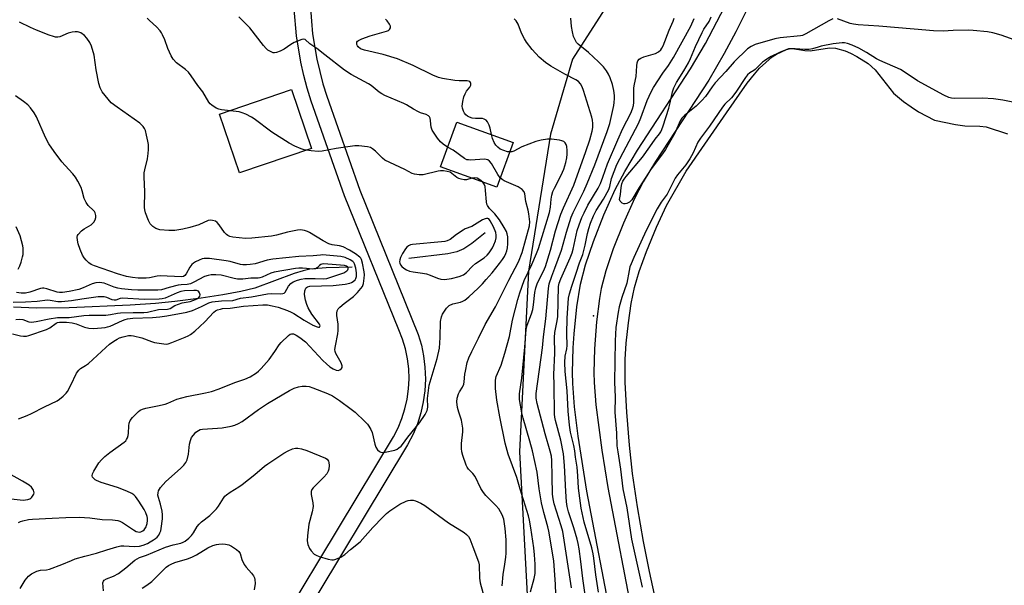
# Model space of a CAD drawing. Units: inches. Extents: x 1267761 to 1273761, y 481454 to 485454.
# Drawn here: x 1268462 to 1268823, y 483457 to 483664 of the extents above; entities that cross this region are included whole.
import ezdxf

# ---------------------------------------------------------------- set-up
doc = ezdxf.new("R2010")
doc.units = ezdxf.units.IN
doc.header["$MEASUREMENT"] = 0
for name, color, linetype in [('BLDG-Footprint', 5, 'Continuous'), ('CULTRL-Pad', 6, 'Continuous'), ('ELEV-Spot Elevation', 7, 'Continuous'), ('HYDRO-Single Line Stream', 4, 'Continuous'), ('HYDRO-Water Body', 4, 'Continuous'), ('NTRL-Trees', 3, 'Continuous'), ('TRANS-Non Street Sidewalk', 7, 'Continuous'), ('Undefined', 1, 'Continuous')]:
    doc.layers.add(name, color=color, linetype=linetype)

msp = doc.modelspace()

# ---------------------------------------------------------------- linework, layer by layer
at = {"layer": 'BLDG-Footprint', "elevation": 208.56}
msp.add_lwpolyline([(1268642.55, 483619.37), (1268636.61, 483602.97), (1268615.91, 483610.47), (1268621.85, 483626.87)], close=True, dxfattribs=at)
at = {"layer": 'CULTRL-Pad'}
msp.add_lwpolyline([(1268568.6, 483617.2), (1268542.25, 483608.24), (1268534.91, 483629.82), (1268561.26, 483638.78)], close=True, dxfattribs=at)
at = {"layer": 'ELEV-Spot Elevation'}
msp.add_point((1268672.06, 483555.79, 219.48), dxfattribs=at)
at = {"layer": 'HYDRO-Single Line Stream'}
for points in [[(1268632.27, 483586.21), (1268627.42, 483582.39), (1268624.45, 483580.36), (1268621.95, 483579.28), (1268618.66, 483578.5), (1268604.31, 483576.89)], [(1268583.55, 483573.65), (1268573.97, 483573.47), (1268567.97, 483572.9), (1268565.6, 483572.35), (1268562.3, 483571.32), (1268547.77, 483566), (1268542.67, 483564.72), (1268536.07, 483563.47), (1268528.17, 483562.26), (1268518.53, 483561.03), (1268511.36, 483560.34), (1268502.09, 483559.71), (1268479.67, 483558.77), (1268467.72, 483558.64), (1268459.28, 483558.99)]]:
    msp.add_lwpolyline(points, dxfattribs=at)
at = {"layer": 'HYDRO-Water Body'}
msp.add_lwpolyline([(1268694.46, 483453.6), (1268692.53, 483462.02), (1268690.37, 483473.12), (1268688.21, 483485.83), (1268686.38, 483498.02), (1268685.2, 483508.39), (1268684.2, 483520.48), (1268683.65, 483531.38), (1268683.59, 483539.79), (1268683.98, 483545.83), (1268684.82, 483553.24), (1268685.9, 483560.34), (1268687.08, 483566.2), (1268688.79, 483572.05), (1268691.47, 483579.4), (1268695.17, 483588.32), (1268698.82, 483596.24), (1268705.98, 483608.92), (1268720.8, 483630.31), (1268728.45, 483641.1), (1268731.04, 483644.46), (1268732.96, 483646.68), (1268737.5, 483650.79), (1268739.13, 483651.81), (1268742.82, 483653.47), (1268744.29, 483653.82), (1268745.06, 483653.84), (1268749.55, 483653.12), (1268751.47, 483653.01), (1268758.54, 483654.06), (1268760.78, 483653.96), (1268764.3, 483652.97), (1268766.32, 483652.11), (1268768.66, 483650.93), (1268772.79, 483648.29), (1268775.32, 483646.07), (1268782.02, 483637.5), (1268785.76, 483634.37), (1268788.49, 483632.44), (1268791.24, 483630.67), (1268797.09, 483627.62), (1268804.74, 483626), (1268808.25, 483625.51), (1268813.78, 483625.37), (1268816.08, 483625.13), (1268823.9, 483622.51)], dxfattribs=at)
at = {"layer": 'NTRL-Trees'}
msp.add_lwpolyline([(1268426.48, 483719.49), (1268466.93, 483750.23), (1268513.85, 483789.06), (1268565.6, 483826.09), (1268620.94, 483870.58), (1268657.8, 483902.91), (1268691.14, 483907.08), (1268745.3, 483911.25), (1268746.64, 483911.13), (1268774.34, 483908.79), (1268801.84, 483892.61), (1268801.84, 483868.34), (1268788.9, 483823.04), (1268766.25, 483789.06), (1268741.98, 483761.55), (1268704.77, 483713.02), (1268664.32, 483649.92), (1268656.23, 483622.41), (1268648.14, 483572.25), (1268644.9, 483505.92), (1268648.14, 483444.44)], dxfattribs=at)
at = {"layer": 'TRANS-Non Street Sidewalk'}
for points in [[(1268679.02, 483442.38), (1268669.64, 483491.52), (1268666.43, 483511.7), (1268665.1, 483522.42), (1268664.43, 483531.04), (1268664.35, 483535), (1268664.62, 483544.08), (1268664.96, 483549.25), (1268665.95, 483559.07), (1268667.26, 483567.39), (1268669.11, 483574.57), (1268671.99, 483583.05), (1268675.86, 483592.83), (1268680.02, 483602.17), (1268683.5, 483608.8), (1268688.13, 483616.52), (1268707.66, 483646.35), (1268713.08, 483655.73), (1268717.28, 483663.59), (1268721.56, 483671.95)], [(1268558.29, 483444.49), (1268598.67, 483511.49), (1268600.36, 483514.77), (1268601.77, 483518.19), (1268602.89, 483521.71), (1268603.7, 483525.32), (1268604.2, 483528.99), (1268604.39, 483532.67), (1268604.26, 483536.37), (1268603.82, 483540.04), (1268603.07, 483543.66), (1268602.02, 483547.2), (1268600.63, 483550.73), (1268580.66, 483599.79), (1268568.51, 483634.52), (1268567.01, 483639.24), (1268565.75, 483643.89), (1268564.63, 483648.83), (1268563.06, 483658.45), (1268562.28, 483668.31)], [(1268568.28, 483668.59), (1268568.55, 483663.89), (1268569.01, 483659.23), (1268570.52, 483649.97), (1268572.79, 483640.87), (1268574.21, 483636.39), (1268586.3, 483601.86), (1268607.74, 483549.03), (1268608.92, 483545), (1268609.72, 483541.13), (1268610.23, 483536.96), (1268610.39, 483532.65), (1268610.16, 483528.29), (1268609.61, 483524.27), (1268608.72, 483520.28), (1268607.45, 483516.25), (1268605.87, 483512.37), (1268603.87, 483508.5), (1268563.38, 483441.31)], [(1268728.54, 483668.47), (1268724.19, 483659.98), (1268719.91, 483651.98), (1268714.28, 483642.24), (1268694.73, 483612.37), (1268690.29, 483604.96), (1268687.04, 483598.79), (1268683.04, 483589.81), (1268679.3, 483580.35), (1268676.58, 483572.31), (1268674.9, 483565.84), (1268674.26, 483562.22), (1268673.18, 483553.62), (1268672.4, 483543.66), (1268672.15, 483535.02), (1268672.22, 483531.36), (1268672.85, 483523.22), (1268675.07, 483506.5), (1268677.32, 483492.86), (1268686.69, 483443.78)]]:
    msp.add_lwpolyline(points, dxfattribs=at)
at = {"layer": 'Undefined'}
for points, elevation in [([(1268627.38, 483606.31), (1268625.41, 483605.69), (1268624.58, 483605.68), (1268623.46, 483605.88), (1268622.65, 483606.14), (1268621.96, 483606.51), (1268620.12, 483608.02), (1268619.46, 483608.46), (1268618.41, 483608.78), (1268617.01, 483608.96), (1268615.88, 483608.97), (1268615.01, 483608.84), (1268609.58, 483607.51), (1268608.11, 483607.49), (1268606.36, 483607.76), (1268605.58, 483608.06), (1268602.79, 483609.53), (1268595.55, 483612.91), (1268594.62, 483613.62), (1268592.07, 483616.15), (1268590.97, 483617.11), (1268590.23, 483617.51), (1268589.13, 483617.78), (1268585.97, 483618.16), (1268584.53, 483618.17), (1268577.64, 483617.16), (1268572.47, 483616.25), (1268571.03, 483616.08), (1268568.46, 483616.27), (1268565.92, 483616.67), (1268564.84, 483617.04), (1268562.47, 483618.05), (1268560.42, 483619.1), (1268554.06, 483623.21), (1268547.6, 483628.09), (1268546.6, 483628.67), (1268544.53, 483629.71), (1268543.22, 483630.29), (1268542.11, 483630.61), (1268535.64, 483631.36), (1268534.6, 483631.58), (1268533.64, 483631.95), (1268532.07, 483633.04), (1268531.45, 483633.59), (1268530.92, 483634.19), (1268528.75, 483637.97), (1268526.88, 483640.32), (1268524.51, 483643.81), (1268523.47, 483645.16), (1268522.41, 483646.14), (1268519.13, 483648.62), (1268517.87, 483649.94), (1268517.17, 483651.18), (1268515.96, 483653.79), (1268514.77, 483657.03), (1268514.01, 483658.84), (1268513.63, 483659.58), (1268513.15, 483660.27), (1268511.78, 483661.73), (1268509.19, 483664.11), (1268508.38, 483664.96)], 206), ([(1268618.52, 483617.68), (1268616.95, 483618.71), (1268615.89, 483619.62), (1268614.79, 483620.97), (1268613.29, 483623.12), (1268612.87, 483623.87), (1268612.52, 483624.97), (1268612.32, 483626.12), (1268612.24, 483627.45), (1268612.08, 483628.26), (1268611.88, 483628.73), (1268611.57, 483629.11), (1268610.67, 483629.6), (1268608.61, 483630.22), (1268607.8, 483630.58), (1268605.97, 483631.61), (1268603.45, 483633.18), (1268602.42, 483633.73), (1268595.55, 483636.56), (1268594.37, 483637.16), (1268593.44, 483637.82), (1268590.5, 483640.22), (1268589.55, 483640.88), (1268583.21, 483644.35), (1268580.73, 483645.92), (1268573.47, 483651.46), (1268570.58, 483653.86), (1268568.02, 483655.61), (1268566.27, 483657.17), (1268565.84, 483657.29), (1268565.11, 483657.18), (1268562.23, 483656.01), (1268560.97, 483655.32), (1268558.6, 483653.58), (1268557.09, 483652.82), (1268555.79, 483652.32), (1268555.02, 483652.2), (1268554.53, 483652.29), (1268553.55, 483652.7), (1268552.63, 483653.27), (1268551.99, 483653.83), (1268551.03, 483654.93), (1268545.94, 483661.47), (1268542, 483665.4)], 208), ([(1268634.6, 483622.25), (1268634.08, 483624.64), (1268633.76, 483625.77), (1268633.18, 483626.98), (1268632.65, 483627.57), (1268631.92, 483627.97), (1268631.38, 483628.13), (1268628.71, 483628.19), (1268627.59, 483628.35), (1268626.51, 483628.64), (1268625.8, 483629.01), (1268625.18, 483629.51), (1268624.67, 483630.11), (1268624.3, 483630.84), (1268623.99, 483631.91), (1268623.88, 483632.74), (1268624.08, 483634.43), (1268624.5, 483636.06), (1268624.97, 483637.27), (1268625.49, 483638.17), (1268626.67, 483639.72), (1268627.04, 483640.38), (1268627.09, 483641.02), (1268626.93, 483641.4), (1268626.66, 483641.7), (1268626.22, 483641.89), (1268625.7, 483641.96), (1268622.8, 483641.95), (1268621.22, 483642.08), (1268616.6, 483642.9), (1268615.15, 483643.23), (1268613.1, 483644.05), (1268605.95, 483647.66), (1268600.14, 483650.08), (1268594.87, 483651.69), (1268588, 483653.27), (1268586.63, 483653.75), (1268585.77, 483654.41), (1268585.46, 483654.83), (1268585.28, 483655.26), (1268585.2, 483655.71), (1268585.24, 483656.13), (1268585.44, 483656.5), (1268585.83, 483656.81), (1268587.11, 483657.4), (1268590.15, 483658.53), (1268596.11, 483660.18), (1268596.87, 483660.5), (1268597.26, 483660.81), (1268597.54, 483661.39), (1268597.54, 483662.06), (1268597.22, 483662.8), (1268596.33, 483663.97), (1268595.7, 483664.58)], 210), ([(1268673.88, 483454.55), (1268672.84, 483460.85), (1268672.19, 483466.91), (1268671.93, 483468.59), (1268671.39, 483470.7), (1268668.64, 483480.14), (1268667.51, 483485.35), (1268666.58, 483492.63), (1268666.29, 483497.13), (1268665.99, 483500.31), (1268665.41, 483503.99), (1268665.14, 483506.37), (1268664.78, 483508.32), (1268663.56, 483513.22), (1268663.18, 483515.77), (1268662.79, 483520.82), (1268662.41, 483528.32), (1268661.67, 483535.43), (1268661.56, 483538.65), (1268661.68, 483540.97), (1268662.27, 483543.73), (1268662.41, 483544.88), (1268662.27, 483549.2), (1268662.37, 483555.01), (1268662.9, 483562.24), (1268663.25, 483563.88), (1268664.05, 483566.75), (1268665.7, 483571.48), (1268666.87, 483575.3), (1268668.06, 483578.35), (1268668.51, 483579.76), (1268669.02, 483581.76), (1268669.8, 483586.02), (1268670.28, 483587.86), (1268670.94, 483589.77), (1268672.03, 483592.52), (1268672.99, 483594.39), (1268675.65, 483598.62), (1268677.64, 483602.18), (1268678.01, 483603.24), (1268678.67, 483606.22), (1268680.56, 483611.29), (1268688.5, 483626.32), (1268689.4, 483628.42), (1268691.73, 483634.8), (1268693.23, 483638.01), (1268694.08, 483639.5), (1268697.46, 483644.84), (1268699.58, 483647.65), (1268701.39, 483650.5), (1268707.69, 483662.08), (1268709.01, 483664.86)], 218), ([(1268759.84, 483664.67), (1268758.29, 483663.95), (1268749.93, 483659.17), (1268748.73, 483658.6), (1268747.94, 483658.45), (1268740.48, 483657.78), (1268738.53, 483657.41), (1268731.29, 483655.25), (1268729.86, 483654.6), (1268728.54, 483653.66), (1268723.65, 483648.94), (1268720.59, 483645.36), (1268716.7, 483641.21), (1268715.59, 483639.82), (1268713.06, 483636.24), (1268711.79, 483634.8), (1268709.66, 483632.72), (1268705.37, 483629.29), (1268704.41, 483628.35), (1268703.76, 483627.26), (1268701.82, 483622.79), (1268698.39, 483616.79), (1268697.32, 483615.18), (1268693.14, 483609.75), (1268688.73, 483602.89), (1268686.09, 483598.35), (1268685.26, 483597.47), (1268684.24, 483596.96), (1268683.7, 483596.83), (1268683.18, 483596.83), (1268682.5, 483597.13), (1268681.8, 483597.81), (1268681.59, 483598.45), (1268681.9, 483600.29), (1268682.13, 483602.83), (1268682.45, 483604.18), (1268682.84, 483605.21), (1268683.3, 483605.94), (1268684.01, 483606.86), (1268690.04, 483614.03), (1268692.73, 483617.8), (1268694.6, 483620.57), (1268696.23, 483622.57), (1268696.73, 483623.31), (1268697.1, 483624.11), (1268697.61, 483625.52), (1268699.65, 483631.95), (1268700.16, 483633.91), (1268700.98, 483637.95), (1268701.44, 483639.36), (1268702.52, 483641.33), (1268705.18, 483645.6), (1268706.85, 483648.63), (1268707.61, 483650.19), (1268709.41, 483654.55), (1268711.83, 483659.66), (1268712.53, 483660.94), (1268714.43, 483663.73), (1268715.19, 483665.45)], 220), ([(1268834.53, 483654.06), (1268821.49, 483658.75), (1268818.46, 483659.54), (1268816.49, 483659.93), (1268811.25, 483660.5), (1268809.5, 483660.61), (1268803.95, 483660.45), (1268800.3, 483660.21), (1268796.79, 483660.26), (1268789.58, 483660.98), (1268776.67, 483662.04), (1268769.1, 483662.56), (1268767.38, 483662.75), (1268766.15, 483663.04), (1268761.56, 483664.73)], 220), ([(1268743.61, 483653.66), (1268740.3, 483652.36), (1268737.22, 483650.89), (1268735.98, 483650.21), (1268734.76, 483649.38), (1268734.07, 483648.81), (1268731.33, 483646.1), (1268730.86, 483645.76), (1268729.38, 483644.94), (1268728.54, 483644.2), (1268727.84, 483643.26), (1268724.29, 483637.87), (1268722.61, 483635.78), (1268720.24, 483633.4), (1268719.32, 483632.34), (1268714.55, 483625.39), (1268711.22, 483621), (1268710.33, 483619.48), (1268708.59, 483615.57), (1268707.38, 483613.33), (1268705.93, 483611.22), (1268702.9, 483607.53), (1268702.01, 483606.29), (1268698.99, 483600.46), (1268696.79, 483597.52), (1268695.34, 483595.06), (1268691.37, 483587.09), (1268686.83, 483577.23), (1268685.8, 483574.83), (1268685.41, 483573.75), (1268685.07, 483572.43), (1268684.26, 483567.8), (1268682.44, 483562.53), (1268681.42, 483559.17), (1268681.04, 483557.12), (1268680.26, 483551.49), (1268679.92, 483546.59), (1268679.78, 483531.52), (1268679.94, 483525.97), (1268679.89, 483520.47), (1268680.44, 483512.84), (1268680.63, 483508.1), (1268680.93, 483505.89), (1268681.99, 483499.64), (1268682.81, 483492.44), (1268684.23, 483485.47), (1268686.01, 483473.9), (1268689.9, 483456.31)], 218), ([(1268827.72, 483633.81), (1268822.22, 483634.93), (1268818.75, 483635.39), (1268814.76, 483635.6), (1268804.54, 483635.5), (1268803.38, 483635.62), (1268802.32, 483635.89), (1268800.48, 483636.73), (1268790.81, 483642.04), (1268786.34, 483645.1), (1268784.63, 483646.15), (1268777.05, 483649.4), (1268775.79, 483650.09), (1268772.19, 483652.38), (1268769.4, 483654.01), (1268766.96, 483655.1), (1268765.13, 483655.7), (1268764.04, 483655.88), (1268763.21, 483655.91), (1268759.88, 483655.6), (1268755.53, 483654.7), (1268754.39, 483654.39), (1268752.41, 483653.71), (1268750.97, 483653.43), (1268749.53, 483653.44), (1268745.97, 483653.68), (1268743.61, 483653.66)], 218), ([(1268641.3, 483615.91), (1268640.48, 483615.97), (1268639.12, 483616.39), (1268637.8, 483616.99), (1268636.92, 483617.63), (1268636.2, 483618.43), (1268635.62, 483619.34), (1268634.98, 483620.86), (1268634.6, 483622.25)], 210), ([(1268637.86, 483606.41), (1268636.91, 483607.67), (1268634.63, 483611.63), (1268633.89, 483612.49), (1268633.22, 483612.99), (1268632.72, 483613.16), (1268631.94, 483613.23), (1268627.01, 483612.93), (1268626.16, 483612.96), (1268625.61, 483613.07), (1268624.69, 483613.55), (1268620.53, 483616.51), (1268618.52, 483617.68)], 208), ([(1268631.4, 483604.86), (1268630.39, 483605.73), (1268629.41, 483606.25), (1268628.33, 483606.44), (1268627.38, 483606.31)], 206)]:
    msp.add_lwpolyline(points, dxfattribs=dict(at, elevation=elevation))
at = {"layer": 'Undefined', "elevation": 204}
msp.add_lwpolyline([(1268632.81, 483591.56), (1268632.26, 483591.44), (1268631.26, 483590.97), (1268627.35, 483588.62), (1268624.94, 483587.67), (1268624.19, 483587.28), (1268621.8, 483585.67), (1268619.41, 483583.78), (1268618.33, 483583.26), (1268617.49, 483583.06), (1268616.33, 483582.92), (1268605.62, 483581.96), (1268604.88, 483581.79), (1268604.2, 483581.48), (1268603.6, 483581.05), (1268603.05, 483580.42), (1268601.98, 483578.71), (1268601.22, 483577.22), (1268600.97, 483576.32), (1268600.92, 483575.61), (1268601, 483575.14), (1268601.3, 483574.47), (1268601.74, 483573.86), (1268602.41, 483573.29), (1268603.45, 483572.71), (1268604.56, 483572.25), (1268605.92, 483571.92), (1268609.34, 483571.47), (1268610.77, 483571.17), (1268612.15, 483570.71), (1268614.78, 483569.59), (1268616.07, 483569.23), (1268617.42, 483569.16), (1268619.96, 483569.47), (1268622.77, 483570.26), (1268624.34, 483570.89), (1268625.41, 483571.69), (1268627.71, 483573.99), (1268628.8, 483574.99), (1268631.9, 483577.14), (1268633.01, 483578.08), (1268633.82, 483578.95), (1268634.3, 483579.62), (1268635.02, 483580.8), (1268635.5, 483581.8), (1268636.06, 483583.35), (1268636.31, 483584.4), (1268636.36, 483585.43), (1268636.19, 483586.36), (1268635.33, 483588.41), (1268634.18, 483590.69), (1268633.59, 483591.35), (1268633.23, 483591.51)], close=True, dxfattribs=at)
at = {"layer": 'Undefined'}
for points in [[(1268658.61, 483443.04, 212), (1268658.15, 483457.25, 212), (1268657.44, 483465.97, 212), (1268655.66, 483476.85, 212), (1268655.29, 483478.47, 212), (1268653.81, 483483.76, 212), (1268652.94, 483487.3, 212), (1268652.05, 483492.38, 212), (1268651.37, 483498.5, 212), (1268649.69, 483506.27, 212), (1268648.74, 483509.92, 212), (1268646.23, 483518.25, 212), (1268645.7, 483520.23, 212), (1268644.95, 483525.17, 212), (1268644.9, 483526.04, 212), (1268644.95, 483527.16, 212), (1268645.79, 483533, 212), (1268646.89, 483544.32, 212), (1268647.38, 483550.84, 212), (1268647.74, 483552.36, 212), (1268649.29, 483556.58, 212), (1268649.76, 483558.2, 212), (1268650.05, 483559.89, 212), (1268650.52, 483564.35, 212), (1268650.89, 483566.05, 212), (1268651.55, 483567.94, 212), (1268653.71, 483572.23, 212), (1268654.41, 483573.95, 212), (1268656.23, 483579.94, 212), (1268658.14, 483586.97, 212), (1268660.07, 483593.06, 212), (1268661.02, 483595.41, 212), (1268664.79, 483603.74, 212), (1268669.27, 483616.07, 212), (1268670.67, 483620.37, 212), (1268671.55, 483623.58, 212), (1268671.76, 483624.91, 212), (1268671.74, 483626.38, 212), (1268671.61, 483627.54, 212), (1268671.37, 483628.66, 212), (1268668.4, 483638.42, 212), (1268667.9, 483639.75, 212), (1268667.22, 483640.93, 212), (1268666.5, 483641.69, 212), (1268665.61, 483642.31, 212), (1268661.57, 483644.41, 212), (1268656.33, 483647.33, 212), (1268654.48, 483648.69, 212), (1268652.09, 483650.71, 212), (1268649.54, 483653.42, 212), (1268647.43, 483656.12, 212), (1268646.7, 483657.39, 212), (1268645.66, 483659.5, 212), (1268644.42, 483662.71, 212), (1268643.69, 483663.93, 212), (1268642.98, 483664.75, 212)], [(1268663.92, 483456.09, 214), (1268660.8, 483476.71, 214), (1268660.23, 483478.85, 214), (1268657.6, 483486.89, 214), (1268657.18, 483488.71, 214), (1268657.05, 483490.42, 214), (1268656.83, 483496.88, 214), (1268656.73, 483502.82, 214), (1268656.58, 483504.36, 214), (1268656.16, 483506.15, 214), (1268654.27, 483512.57, 214), (1268651.32, 483523.7, 214), (1268650.99, 483525.67, 214), (1268650.98, 483527.28, 214), (1268653.32, 483544.13, 214), (1268653.7, 483548.14, 214), (1268654.55, 483554.72, 214), (1268655.5, 483565.88, 214), (1268655.83, 483567.58, 214), (1268656.74, 483570.41, 214), (1268657.8, 483573.34, 214), (1268660.31, 483579.85, 214), (1268662.1, 483586.52, 214), (1268663.81, 483591.99, 214), (1268664.58, 483593.73, 214), (1268668.43, 483601.5, 214), (1268669.73, 483604.34, 214), (1268672.54, 483611.22, 214), (1268677.09, 483623.44, 214), (1268677.97, 483626.3, 214), (1268679.47, 483632.96, 214), (1268679.66, 483634.05, 214), (1268679.77, 483635.47, 214), (1268679.7, 483636.64, 214), (1268679.48, 483638.39, 214), (1268679.01, 483640.68, 214), (1268678.13, 483643.12, 214), (1268677.5, 483644.43, 214), (1268676.76, 483645.69, 214), (1268675.68, 483647.06, 214), (1268673.83, 483648.95, 214), (1268670.15, 483652.36, 214), (1268666.4, 483655.48, 214), (1268665.83, 483656.09, 214), (1268665.38, 483656.77, 214), (1268664.72, 483658.29, 214), (1268664.28, 483659.97, 214), (1268663.97, 483661.92, 214), (1268663.7, 483664.94, 214)], [(1268669.16, 483451.81, 216), (1268668.07, 483459.48, 216), (1268667.41, 483465.78, 216), (1268666.81, 483470.35, 216), (1268666.46, 483472.29, 216), (1268666.03, 483473.96, 216), (1268664.8, 483478.12, 216), (1268662.9, 483483.97, 216), (1268662.4, 483485.96, 216), (1268662.17, 483487.66, 216), (1268661.84, 483491.36, 216), (1268661.39, 483500.89, 216), (1268660.97, 483505.21, 216), (1268660.01, 483510.17, 216), (1268658.08, 483517.48, 216), (1268657.84, 483518.61, 216), (1268657.71, 483519.75, 216), (1268657.65, 483530.5, 216), (1268657.53, 483534.26, 216), (1268657.79, 483542.07, 216), (1268657.73, 483547.86, 216), (1268657.9, 483549.75, 216), (1268658.63, 483553.37, 216), (1268658.89, 483555.39, 216), (1268659.24, 483566.61, 216), (1268659.46, 483567.82, 216), (1268660, 483569.34, 216), (1268663.5, 483577.06, 216), (1268664.26, 483578.92, 216), (1268664.62, 483580.26, 216), (1268666.06, 483587.05, 216), (1268666.73, 483589.21, 216), (1268667.76, 483591.82, 216), (1268668.58, 483593.62, 216), (1268670.01, 483596.4, 216), (1268673.7, 483602.66, 216), (1268674.59, 483604.35, 216), (1268675.51, 483606.63, 216), (1268677.17, 483611.5, 216), (1268680.92, 483620.36, 216), (1268682.85, 483624.54, 216), (1268685.67, 483630.12, 216), (1268686.34, 483631.67, 216), (1268686.68, 483632.92, 216), (1268686.81, 483633.99, 216), (1268686.87, 483639.38, 216), (1268687.09, 483640.82, 216), (1268687.69, 483643.59, 216), (1268687.92, 483647.49, 216), (1268688.1, 483648.61, 216), (1268688.35, 483649.38, 216), (1268688.75, 483649.92, 216), (1268689.34, 483650.32, 216), (1268690.44, 483650.73, 216), (1268694.75, 483652.01, 216), (1268695.91, 483652.65, 216), (1268696.68, 483653.35, 216), (1268697.14, 483654.02, 216), (1268697.53, 483654.79, 216), (1268699.79, 483660.61, 216), (1268701.27, 483663.83, 216), (1268701.6, 483664.93, 216)], [(1268461.1, 483480.06, 204), (1268461.9, 483480.39, 204), (1268462.76, 483480.64, 204), (1268464.8, 483481.09, 204), (1268466.25, 483481.28, 204), (1268473.5, 483481.59, 204), (1268478.56, 483481.91, 204), (1268483.35, 483481.94, 204), (1268487.29, 483481.71, 204), (1268491.86, 483481.15, 204), (1268495.67, 483480.98, 204), (1268497.63, 483480.72, 204), (1268498.36, 483480.49, 204), (1268499.27, 483480.04, 204), (1268503.28, 483477.31, 204), (1268504.26, 483476.77, 204), (1268504.96, 483476.57, 204), (1268505.44, 483476.54, 204), (1268505.99, 483476.63, 204), (1268506.76, 483476.97, 204), (1268507.17, 483477.31, 204), (1268507.51, 483477.71, 204), (1268507.91, 483478.4, 204), (1268508.1, 483478.9, 204), (1268508.28, 483479.71, 204), (1268508.41, 483480.81, 204), (1268508.4, 483481.63, 204), (1268508.31, 483482.19, 204), (1268507.88, 483483.53, 204), (1268507.23, 483484.84, 204), (1268505.31, 483487.89, 204), (1268504.05, 483489.55, 204), (1268503.41, 483490.14, 204), (1268502.7, 483490.66, 204), (1268500.82, 483491.53, 204), (1268497.48, 483492.85, 204), (1268491.44, 483494.74, 204), (1268489.77, 483495.38, 204), (1268489.28, 483495.68, 204), (1268488.64, 483496.24, 204), (1268488.32, 483496.66, 204), (1268488.15, 483497.11, 204), (1268488.28, 483497.83, 204), (1268488.79, 483498.84, 204), (1268490.65, 483501.88, 204), (1268491.57, 483503.02, 204), (1268492.85, 483504.21, 204), (1268494.65, 483505.72, 204), (1268499.86, 483509.44, 204), (1268500.48, 483510.02, 204), (1268500.79, 483510.44, 204), (1268501.16, 483511.11, 204), (1268501.39, 483511.88, 204), (1268501.48, 483512.75, 204), (1268501.55, 483515.45, 204), (1268501.7, 483516.45, 204), (1268502.11, 483517.38, 204), (1268502.94, 483518.5, 204), (1268505.11, 483520.74, 204), (1268505.75, 483521.22, 204), (1268506.6, 483521.65, 204), (1268507.87, 483521.98, 204), (1268512.14, 483522.77, 204), (1268514.9, 483523.4, 204), (1268515.97, 483523.79, 204), (1268519.24, 483525.21, 204), (1268522.89, 483526.26, 204), (1268529.72, 483527.54, 204), (1268531.88, 483528.06, 204), (1268534.79, 483529.04, 204), (1268540.46, 483531.37, 204), (1268544.13, 483532.6, 204), (1268546.15, 483533.5, 204), (1268548.37, 483534.89, 204), (1268549.14, 483535.51, 204), (1268550.16, 483536.53, 204), (1268552.14, 483538.65, 204), (1268553.08, 483539.78, 204), (1268555.16, 483542.71, 204), (1268556.76, 483545.13, 204), (1268557.45, 483546.03, 204), (1268560.13, 483548.62, 204), (1268560.79, 483549.08, 204), (1268561.24, 483549.25, 204), (1268562, 483549.19, 204), (1268563.03, 483548.74, 204), (1268564.27, 483547.9, 204), (1268566.39, 483546.27, 204), (1268568.05, 483544.63, 204), (1268571.18, 483541.16, 204), (1268572.82, 483539.45, 204), (1268574.09, 483538.22, 204), (1268575.38, 483537.15, 204), (1268576.6, 483536.38, 204), (1268577.61, 483535.9, 204), (1268578.35, 483535.78, 204), (1268579.01, 483536.02, 204), (1268579.56, 483536.47, 204), (1268579.82, 483536.84, 204), (1268579.88, 483537.04, 204), (1268579.86, 483537.52, 204), (1268579.45, 483538.54, 204), (1268577.58, 483541.97, 204), (1268577.28, 483542.78, 204), (1268577.2, 483543.42, 204), (1268577.36, 483544.87, 204), (1268578.24, 483549.23, 204), (1268578.4, 483550.4, 204), (1268578.33, 483552.76, 204), (1268577.85, 483556, 204), (1268577.88, 483556.85, 204), (1268578.02, 483557.66, 204), (1268578.37, 483558.39, 204), (1268578.94, 483559.02, 204), (1268580.56, 483560.35, 204), (1268583.99, 483562.96, 204), (1268585.43, 483564.32, 204), (1268586.75, 483565.78, 204), (1268587.26, 483566.63, 204), (1268587.63, 483567.64, 204), (1268587.98, 483569.65, 204), (1268588.03, 483570.84, 204), (1268587.9, 483572, 204), (1268587.35, 483575.16, 204), (1268586.97, 483576.51, 204), (1268586.73, 483576.91, 204), (1268586.39, 483577.28, 204), (1268584.77, 483578.59, 204), (1268582.59, 483579.95, 204), (1268580.26, 483581.14, 204), (1268578.9, 483581.48, 204), (1268576.13, 483581.82, 204), (1268574.94, 483582.22, 204), (1268572.94, 483583.26, 204), (1268567.93, 483586.33, 204), (1268567.14, 483586.71, 204), (1268566.02, 483587.05, 204), (1268564.57, 483587.29, 204), (1268563.42, 483587.28, 204), (1268559.74, 483586.51, 204), (1268555.79, 483585.42, 204), (1268553.94, 483585.05, 204), (1268546.78, 483584.28, 204), (1268544.44, 483584.19, 204), (1268539.81, 483584.66, 204), (1268538.71, 483584.92, 204), (1268537.97, 483585.26, 204), (1268537.37, 483585.69, 204), (1268536.68, 483586.43, 204), (1268534.7, 483589.24, 204), (1268533.99, 483590.1, 204), (1268533.34, 483590.56, 204), (1268532.26, 483590.83, 204), (1268531.41, 483590.86, 204), (1268530.7, 483590.72, 204), (1268527.22, 483589.24, 204), (1268523.96, 483588.26, 204), (1268521.39, 483587.62, 204), (1268518.5, 483587.13, 204), (1268516.25, 483587.05, 204), (1268512.98, 483587.36, 204), (1268512.19, 483587.57, 204), (1268511.47, 483587.88, 204), (1268510.38, 483588.58, 204), (1268509.49, 483589.55, 204), (1268508.83, 483590.75, 204), (1268507.76, 483593.63, 204), (1268507.5, 483594.69, 204), (1268507.39, 483595.56, 204), (1268507.5, 483601.23, 204), (1268507.25, 483606.76, 204), (1268507.26, 483608.2, 204), (1268507.46, 483609.41, 204), (1268508.47, 483613.39, 204), (1268508.72, 483615.4, 204), (1268508.81, 483616.85, 204), (1268508.76, 483618.64, 204), (1268508.63, 483619.82, 204), (1268508.12, 483622.11, 204), (1268507.66, 483623.79, 204), (1268507.31, 483624.55, 204), (1268506.85, 483625.23, 204), (1268506.31, 483625.85, 204), (1268505.67, 483626.42, 204), (1268497.27, 483632.27, 204), (1268495.12, 483633.97, 204), (1268493.97, 483635.21, 204), (1268491.86, 483637.99, 204), (1268491.1, 483639.41, 204), (1268490.62, 483641, 204), (1268489.6, 483646.08, 204), (1268488.93, 483651.4, 204), (1268487.93, 483654.73, 204), (1268487.34, 483656.02, 204), (1268486.24, 483657.63, 204), (1268485.29, 483658.62, 204), (1268483.99, 483659.59, 204), (1268483.25, 483659.89, 204), (1268482.72, 483659.98, 204), (1268481.9, 483659.96, 204), (1268480.79, 483659.82, 204), (1268479.32, 483659.43, 204), (1268476.28, 483658.08, 204), (1268475.54, 483657.94, 204), (1268474.77, 483657.98, 204), (1268473.96, 483658.19, 204), (1268472.34, 483658.76, 204), (1268467.7, 483660.61, 204), (1268465.51, 483661.57, 204), (1268461.54, 483663.51, 204)], [(1268461.13, 483518.06, 202), (1268464.35, 483519.29, 202), (1268465.94, 483519.99, 202), (1268470.63, 483522.42, 202), (1268475.28, 483524.66, 202), (1268476.22, 483525.31, 202), (1268477.55, 483526.42, 202), (1268478.59, 483527.4, 202), (1268479.13, 483528.06, 202), (1268480.34, 483530.34, 202), (1268482.37, 483534.78, 202), (1268483.22, 483535.95, 202), (1268483.86, 483536.47, 202), (1268485.76, 483537.59, 202), (1268486.81, 483538.33, 202), (1268493.13, 483544.25, 202), (1268494.5, 483545.39, 202), (1268496.16, 483546.58, 202), (1268497.28, 483547.27, 202), (1268498.23, 483547.72, 202), (1268499.57, 483548.16, 202), (1268501.45, 483548.56, 202), (1268502.48, 483548.6, 202), (1268503.33, 483548.49, 202), (1268506.42, 483547.77, 202), (1268509.91, 483546.39, 202), (1268511.01, 483546.07, 202), (1268514.41, 483545.5, 202), (1268515.25, 483545.46, 202), (1268516.08, 483545.58, 202), (1268517.43, 483546.04, 202), (1268522.29, 483547.99, 202), (1268523.34, 483548.47, 202), (1268524.26, 483549.03, 202), (1268525.81, 483550.24, 202), (1268529.54, 483553.67, 202), (1268532.73, 483557.11, 202), (1268533.41, 483557.61, 202), (1268534.15, 483557.97, 202), (1268535.19, 483558.32, 202), (1268535.99, 483558.46, 202), (1268538.73, 483558.64, 202), (1268543.69, 483559.32, 202), (1268550.78, 483559.84, 202), (1268552.51, 483559.81, 202), (1268554.21, 483559.54, 202), (1268556.38, 483558.95, 202), (1268559.86, 483557.75, 202), (1268561.12, 483557.21, 202), (1268562.18, 483556.66, 202), (1268565.91, 483554.22, 202), (1268569.12, 483552.45, 202), (1268570.65, 483551.76, 202), (1268571.12, 483551.66, 202), (1268571.5, 483551.7, 202), (1268571.68, 483551.89, 202), (1268571.75, 483552.16, 202), (1268571.56, 483552.77, 202), (1268568.71, 483556.42, 202), (1268567.41, 483558.69, 202), (1268566.86, 483560, 202), (1268566.38, 483561.62, 202), (1268566.09, 483563.6, 202), (1268566.14, 483564.98, 202), (1268566.47, 483565.93, 202), (1268566.74, 483566.26, 202), (1268567.08, 483566.48, 202), (1268568.02, 483566.72, 202), (1268576.51, 483566.9, 202), (1268580.96, 483567.45, 202), (1268582.72, 483567.78, 202), (1268583.23, 483567.98, 202), (1268583.9, 483568.36, 202), (1268584.63, 483569.04, 202), (1268584.89, 483569.5, 202), (1268585.11, 483570.28, 202), (1268585.15, 483571.59, 202), (1268584.89, 483573.28, 202), (1268584.38, 483574.93, 202), (1268584.11, 483575.39, 202), (1268583.76, 483575.77, 202), (1268582.83, 483576.39, 202), (1268580.91, 483577.2, 202), (1268579.31, 483577.61, 202), (1268572.59, 483578.14, 202), (1268571.85, 483578.12, 202), (1268569.23, 483577.8, 202), (1268563.98, 483577.57, 202), (1268554.41, 483576.61, 202), (1268552.3, 483576.21, 202), (1268547.99, 483574.94, 202), (1268546.08, 483574.59, 202), (1268544.72, 483574.48, 202), (1268543.36, 483574.49, 202), (1268542.54, 483574.6, 202), (1268538.72, 483575.74, 202), (1268537.33, 483576.04, 202), (1268531.19, 483576.83, 202), (1268530.02, 483576.9, 202), (1268529.27, 483576.85, 202), (1268528.49, 483576.68, 202), (1268527.38, 483576.27, 202), (1268526.05, 483575.64, 202), (1268525.33, 483575.16, 202), (1268524.74, 483574.59, 202), (1268524.03, 483573.72, 202), (1268522.58, 483571.16, 202), (1268522.16, 483570.59, 202), (1268521.67, 483570.25, 202), (1268520.97, 483570.11, 202), (1268513.13, 483570.46, 202), (1268512, 483570.37, 202), (1268509.13, 483569.8, 202), (1268507.97, 483569.68, 202), (1268505.05, 483569.63, 202), (1268503.01, 483569.83, 202), (1268500.72, 483570.25, 202), (1268497.45, 483571.19, 202), (1268488.98, 483574.12, 202), (1268487.84, 483574.59, 202), (1268486.97, 483575.22, 202), (1268485.96, 483576.21, 202), (1268485.22, 483577.08, 202), (1268484.64, 483578.06, 202), (1268483.71, 483580.19, 202), (1268482.99, 483582.26, 202), (1268482.73, 483583.62, 202), (1268482.71, 483584.72, 202), (1268482.82, 483585.22, 202), (1268483.08, 483585.7, 202), (1268484.25, 483586.95, 202), (1268485.19, 483587.66, 202), (1268487.83, 483589.22, 202), (1268488.72, 483590.11, 202), (1268489.25, 483591.06, 202), (1268489.48, 483591.83, 202), (1268489.48, 483592.61, 202), (1268489.24, 483593.63, 202), (1268489.01, 483594.09, 202), (1268488.69, 483594.5, 202), (1268486.73, 483596.24, 202), (1268485.96, 483597.32, 202), (1268485.28, 483598.85, 202), (1268484.52, 483601.68, 202), (1268484.11, 483602.86, 202), (1268482.96, 483605.15, 202), (1268482.1, 483606.62, 202), (1268481.02, 483607.94, 202), (1268478.22, 483610.96, 202), (1268477.08, 483612.32, 202), (1268474.19, 483616.04, 202), (1268472.32, 483618.91, 202), (1268471.08, 483621.21, 202), (1268467.77, 483628.81, 202), (1268466.88, 483630.27, 202), (1268465.52, 483632.09, 202), (1268464.56, 483633.14, 202), (1268462.93, 483634.43, 202), (1268460.03, 483636.52, 202)], [(1268648.97, 483454.59, 210), (1268650.32, 483459.45, 210), (1268650.61, 483461.39, 210), (1268650.66, 483462.81, 210), (1268650.6, 483464.76, 210), (1268650.37, 483468.23, 210), (1268650.09, 483470.75, 210), (1268649.09, 483478.06, 210), (1268648.55, 483480.85, 210), (1268648.14, 483482.51, 210), (1268645.12, 483492.27, 210), (1268643.88, 483496.56, 210), (1268640.69, 483505.09, 210), (1268639.61, 483509.09, 210), (1268637.68, 483518.79, 210), (1268636.62, 483524.88, 210), (1268636.08, 483529.18, 210), (1268636.07, 483532.07, 210), (1268636.17, 483532.92, 210), (1268636.35, 483533.57, 210), (1268638.14, 483537.71, 210), (1268639.56, 483542.11, 210), (1268641.19, 483548.28, 210), (1268642.38, 483554.26, 210), (1268644.33, 483561.81, 210), (1268645.06, 483564.3, 210), (1268646.62, 483568.83, 210), (1268649.41, 483574.66, 210), (1268651.12, 483578.67, 210), (1268651.82, 483580.51, 210), (1268655.85, 483593.65, 210), (1268656.2, 483595.63, 210), (1268656.45, 483598.65, 210), (1268656.69, 483600.07, 210), (1268657.17, 483601.35, 210), (1268657.75, 483602.6, 210), (1268660.22, 483607.4, 210), (1268661.09, 483609.55, 210), (1268661.86, 483612.08, 210), (1268662.23, 483613.73, 210), (1268662.38, 483615.07, 210), (1268662.36, 483616.48, 210), (1268662.22, 483617.86, 210), (1268662.03, 483618.61, 210), (1268661.69, 483619.24, 210), (1268661.14, 483619.72, 210), (1268660.44, 483620.04, 210), (1268659.58, 483620.22, 210), (1268656.62, 483620.57, 210), (1268655.14, 483620.64, 210), (1268652.89, 483620.26, 210), (1268650.94, 483619.71, 210), (1268645.73, 483617.81, 210), (1268642.85, 483616.24, 210), (1268642.11, 483616.01, 210), (1268641.3, 483615.91, 210)], [(1268638.53, 483456.76, 208), (1268638.91, 483460.91, 208), (1268639.56, 483464.7, 208), (1268639.91, 483467.36, 208), (1268640.01, 483468.85, 208), (1268640.04, 483471.85, 208), (1268639.98, 483473.64, 208), (1268639.66, 483477.81, 208), (1268639.1, 483481.21, 208), (1268638.58, 483482.82, 208), (1268637.34, 483485, 208), (1268636.21, 483486.33, 208), (1268632.55, 483489.97, 208), (1268631.67, 483491.03, 208), (1268630.77, 483492.45, 208), (1268628.62, 483496.89, 208), (1268627.74, 483498.03, 208), (1268626.15, 483499.61, 208), (1268625.69, 483500.31, 208), (1268625.35, 483501.08, 208), (1268624.08, 483504.6, 208), (1268623.75, 483506, 208), (1268623.66, 483507.18, 208), (1268623.67, 483508.97, 208), (1268624.1, 483513.25, 208), (1268624.1, 483514.68, 208), (1268623.63, 483517.53, 208), (1268622.59, 483520.52, 208), (1268622.11, 483522.22, 208), (1268621.89, 483524.25, 208), (1268622, 483525.66, 208), (1268622.46, 483527.22, 208), (1268622.83, 483527.97, 208), (1268623.97, 483529.65, 208), (1268624.45, 483530.77, 208), (1268624.61, 483531.59, 208), (1268624.85, 483534.42, 208), (1268625.03, 483535.58, 208), (1268625.72, 483538.76, 208), (1268626.25, 483540.42, 208), (1268627.36, 483542.74, 208), (1268629.84, 483547.57, 208), (1268632.29, 483552.63, 208), (1268636.09, 483559.17, 208), (1268641.01, 483568.95, 208), (1268644.53, 483575.59, 208), (1268645.87, 483579.04, 208), (1268648.51, 483588.85, 208), (1268648.64, 483590.33, 208), (1268648.3, 483593.19, 208), (1268648.04, 483594.6, 208), (1268647.23, 483597.68, 208), (1268646.86, 483600.61, 208), (1268646.58, 483601.3, 208), (1268645.83, 483602.08, 208), (1268644.44, 483603.06, 208), (1268639.31, 483605.36, 208), (1268638.57, 483605.79, 208), (1268637.86, 483606.41, 208)], [(1268461.81, 483455.89, 206), (1268463.6, 483458.92, 206), (1268464.83, 483460.36, 206), (1268465.91, 483461.18, 206), (1268467.92, 483462.15, 206), (1268469.23, 483462.58, 206), (1268471.37, 483462.67, 206), (1268472.47, 483462.91, 206), (1268477.06, 483464.58, 206), (1268480.55, 483466.14, 206), (1268481.9, 483466.66, 206), (1268485.47, 483467.68, 206), (1268489.8, 483468.75, 206), (1268493.48, 483469.98, 206), (1268497.26, 483471.09, 206), (1268498.7, 483471.42, 206), (1268499.76, 483471.54, 206), (1268503.66, 483471.24, 206), (1268505.53, 483471.41, 206), (1268506.85, 483471.76, 206), (1268508.45, 483472.38, 206), (1268509.47, 483472.89, 206), (1268510.71, 483473.64, 206), (1268511.41, 483474.13, 206), (1268512.05, 483474.72, 206), (1268512.58, 483475.41, 206), (1268512.99, 483476.2, 206), (1268513.29, 483477.03, 206), (1268513.49, 483477.89, 206), (1268513.94, 483481.37, 206), (1268514.01, 483482.81, 206), (1268513.81, 483484.22, 206), (1268513.25, 483486.73, 206), (1268512.47, 483489.26, 206), (1268512.29, 483490.12, 206), (1268512.31, 483490.9, 206), (1268512.5, 483491.66, 206), (1268513.27, 483492.88, 206), (1268515.2, 483495.13, 206), (1268520.5, 483499.82, 206), (1268521.79, 483501.07, 206), (1268522.52, 483501.98, 206), (1268522.98, 483503.05, 206), (1268523.5, 483505.05, 206), (1268523.89, 483508.8, 206), (1268524.2, 483510.16, 206), (1268524.65, 483511.15, 206), (1268525.28, 483512.09, 206), (1268526.24, 483513.18, 206), (1268527.11, 483513.83, 206), (1268527.81, 483514.13, 206), (1268528.64, 483514.29, 206), (1268534.13, 483514.6, 206), (1268535.87, 483514.78, 206), (1268539.08, 483515.3, 206), (1268540.49, 483515.71, 206), (1268541.84, 483516.32, 206), (1268543.12, 483517.05, 206), (1268549.21, 483521.48, 206), (1268552.46, 483523.68, 206), (1268560.5, 483528.46, 206), (1268562.3, 483529.32, 206), (1268563.87, 483529.82, 206), (1268565.22, 483530.07, 206), (1268566.59, 483530.07, 206), (1268567.69, 483529.86, 206), (1268569.04, 483529.4, 206), (1268574.44, 483527.36, 206), (1268576.26, 483526.53, 206), (1268578.9, 483524.82, 206), (1268583.19, 483521.6, 206), (1268584.57, 483520.47, 206), (1268588.2, 483517.07, 206), (1268589.16, 483516.04, 206), (1268589.67, 483515.37, 206), (1268590.37, 483514.09, 206), (1268590.8, 483513.01, 206), (1268591.8, 483508.7, 206), (1268592.16, 483507.6, 206), (1268592.78, 483506.74, 206), (1268593.59, 483506.07, 206), (1268594.04, 483505.84, 206), (1268594.54, 483505.72, 206), (1268595.67, 483505.8, 206), (1268599.15, 483506.6, 206), (1268600.05, 483506.96, 206), (1268600.69, 483507.37, 206), (1268601.49, 483508.06, 206), (1268602.03, 483508.65, 206), (1268603.99, 483511.34, 206), (1268608.16, 483516.63, 206), (1268610.27, 483519.67, 206), (1268610.7, 483520.39, 206), (1268611.02, 483521.11, 206), (1268611.21, 483522.38, 206), (1268611.16, 483525.52, 206), (1268611.46, 483528.39, 206), (1268611.76, 483530.39, 206), (1268614.71, 483540.13, 206), (1268615.49, 483543.99, 206), (1268615.84, 483547.89, 206), (1268615.96, 483553.78, 206), (1268616.27, 483555.44, 206), (1268616.7, 483556.47, 206), (1268618.13, 483558.57, 206), (1268618.68, 483559.2, 206), (1268619.11, 483559.55, 206), (1268620.39, 483560.18, 206), (1268623.26, 483560.86, 206), (1268624.05, 483561.17, 206), (1268624.78, 483561.56, 206), (1268626.35, 483562.81, 206), (1268629.73, 483565.94, 206), (1268631.32, 483567.55, 206), (1268632.71, 483569.12, 206), (1268634.84, 483571.61, 206), (1268637.58, 483575.02, 206), (1268638.6, 483576.43, 206), (1268639.35, 483577.62, 206), (1268639.86, 483578.62, 206), (1268640.26, 483579.67, 206), (1268640.52, 483580.76, 206), (1268640.62, 483582.2, 206), (1268640.62, 483584.81, 206), (1268640.42, 483585.92, 206), (1268640.1, 483586.68, 206), (1268639.29, 483588.17, 206), (1268637.51, 483591.05, 206), (1268635.87, 483593.19, 206), (1268633.93, 483595.17, 206), (1268633.13, 483596.3, 206), (1268632.93, 483596.81, 206), (1268632.76, 483597.64, 206), (1268632.43, 483601.75, 206), (1268632.25, 483603.19, 206), (1268631.92, 483604.15, 206), (1268631.4, 483604.86, 206)], [(1268461.02, 483572.9, 200), (1268461.69, 483574.14, 200), (1268462.13, 483575.51, 200), (1268462.63, 483577.46, 200), (1268462.8, 483578.31, 200), (1268462.9, 483579.46, 200), (1268462.87, 483580.62, 200), (1268462.73, 483581.49, 200), (1268461.75, 483585.2, 200), (1268460.33, 483588.43, 200)], [(1268458.88, 483549.19, 200), (1268461.91, 483548.54, 200), (1268463.01, 483548.38, 200), (1268464.05, 483548.42, 200), (1268464.91, 483548.61, 200), (1268471.44, 483550.77, 200), (1268472.68, 483551.39, 200), (1268474.97, 483553.11, 200), (1268475.44, 483553.33, 200), (1268476.15, 483553.49, 200), (1268478.74, 483553.52, 200), (1268480.84, 483553.3, 200), (1268482.27, 483552.91, 200), (1268485.36, 483551.6, 200), (1268486.89, 483551.25, 200), (1268488.8, 483551.22, 200), (1268492.95, 483551.57, 200), (1268493.79, 483551.73, 200), (1268494.78, 483552.05, 200), (1268499.23, 483554.12, 200), (1268500.25, 483554.5, 200), (1268501.06, 483554.7, 200), (1268503.02, 483554.94, 200), (1268510.34, 483555.2, 200), (1268512.97, 483555.41, 200), (1268515.5, 483555.78, 200), (1268522.88, 483557.11, 200), (1268525, 483557.83, 200), (1268528.2, 483559.26, 200), (1268530.96, 483560.59, 200), (1268532.19, 483561.01, 200), (1268535.59, 483561.35, 200), (1268539.78, 483561.5, 200), (1268542.61, 483562.24, 200), (1268546.61, 483562.79, 200), (1268552.44, 483563.9, 200), (1268554.02, 483563.96, 200), (1268557.28, 483563.9, 200), (1268558.11, 483563.98, 200), (1268558.59, 483564.17, 200), (1268558.95, 483564.51, 200), (1268560.21, 483566.73, 200), (1268560.99, 483567.67, 200), (1268561.94, 483568.24, 200), (1268563.51, 483568.91, 200), (1268564.8, 483569.31, 200), (1268566.11, 483569.46, 200), (1268569.95, 483569.51, 200), (1268572.86, 483569.33, 200), (1268574.19, 483569.48, 200), (1268580.51, 483571.62, 200), (1268581.62, 483572.3, 200), (1268581.92, 483572.64, 200), (1268582.07, 483573.09, 200), (1268582.01, 483573.51, 200), (1268581.78, 483573.83, 200), (1268581.44, 483574.06, 200), (1268580.75, 483574.26, 200), (1268573.17, 483574.88, 200), (1268572.42, 483574.78, 200), (1268571.98, 483574.6, 200), (1268571.59, 483574.31, 200), (1268570.72, 483573.38, 200), (1268570.11, 483573.02, 200), (1268569.06, 483572.96, 200), (1268566.74, 483573.22, 200), (1268565.33, 483573.3, 200), (1268563.94, 483573.27, 200), (1268562.76, 483573.12, 200), (1268554.93, 483571.82, 200), (1268553.64, 483571.41, 200), (1268550.45, 483569.98, 200), (1268549.67, 483569.75, 200), (1268549.09, 483569.67, 200), (1268546.34, 483569.59, 200), (1268543.4, 483569.31, 200), (1268541.51, 483569.31, 200), (1268540.23, 483569.5, 200), (1268535.44, 483570.68, 200), (1268533.48, 483570.88, 200), (1268531.78, 483570.82, 200), (1268530.68, 483570.61, 200), (1268529.36, 483570.19, 200), (1268525.46, 483568.11, 200), (1268524.17, 483567.55, 200), (1268523.02, 483567.32, 200), (1268520.86, 483567.19, 200), (1268519.74, 483567.02, 200), (1268516.36, 483566.2, 200), (1268513.62, 483565.38, 200), (1268512.21, 483565.18, 200), (1268504.86, 483565.19, 200), (1268502.59, 483565.33, 200), (1268498.9, 483565.73, 200), (1268497.53, 483565.96, 200), (1268496.24, 483566.31, 200), (1268492.59, 483567.75, 200), (1268491.73, 483567.96, 200), (1268490.87, 483568.04, 200), (1268489.48, 483567.86, 200), (1268488.12, 483567.51, 200), (1268484.86, 483566.03, 200), (1268483.32, 483565.53, 200), (1268479.73, 483564.7, 200), (1268477.27, 483564.35, 200), (1268476.17, 483564.35, 200), (1268475.34, 483564.5, 200), (1268471.57, 483565.77, 200), (1268470.44, 483565.99, 200), (1268469.98, 483565.97, 200), (1268469.15, 483565.78, 200), (1268465.29, 483564.45, 200), (1268463.69, 483564.17, 200), (1268462.14, 483564.18, 200), (1268460.4, 483564.42, 200)], [(1268460.17, 483554.49, 198), (1268461.62, 483554.58, 198), (1268462.75, 483554.43, 198), (1268464.99, 483553.66, 198), (1268465.96, 483553.54, 198), (1268467.6, 483553.72, 198), (1268472.33, 483554.75, 198), (1268475.41, 483555.26, 198), (1268479.77, 483555.25, 198), (1268485.12, 483555.91, 198), (1268487.1, 483556.08, 198), (1268491.54, 483556.03, 198), (1268493.12, 483556.08, 198), (1268494.88, 483556.29, 198), (1268497.45, 483556.77, 198), (1268498.58, 483556.87, 198), (1268503.19, 483557.01, 198), (1268507.11, 483557.03, 198), (1268508.47, 483557.2, 198), (1268512.52, 483558.11, 198), (1268515.75, 483558.22, 198), (1268516.77, 483558.53, 198), (1268518.44, 483559.55, 198), (1268519.79, 483560.13, 198), (1268521.21, 483560.53, 198), (1268524.1, 483561.08, 198), (1268526.02, 483561.75, 198), (1268526.74, 483562.12, 198), (1268527.26, 483562.51, 198), (1268527.61, 483563.05, 198), (1268527.71, 483563.46, 198), (1268527.58, 483564.21, 198), (1268527.16, 483564.81, 198), (1268526.47, 483565.07, 198), (1268525.39, 483565.13, 198), (1268522.01, 483564.93, 198), (1268520.68, 483564.74, 198), (1268519.35, 483564.27, 198), (1268514.88, 483562.33, 198), (1268513.87, 483562.06, 198), (1268512.73, 483561.92, 198), (1268507.19, 483561.81, 198), (1268499.31, 483562.26, 198), (1268498.38, 483562.14, 198), (1268496.87, 483561.59, 198), (1268496.17, 483561.51, 198), (1268495.45, 483561.71, 198), (1268493.53, 483562.58, 198), (1268492.6, 483562.79, 198), (1268491.83, 483562.84, 198), (1268490.41, 483562.74, 198), (1268484.41, 483561.91, 198), (1268480.6, 483561.28, 198), (1268476.93, 483560.93, 198), (1268475.52, 483560.94, 198), (1268472.72, 483561.43, 198), (1268471.74, 483561.52, 198), (1268468.04, 483561.12, 198), (1268463.74, 483560.78, 198), (1268459.16, 483560.76, 198)], [(1268492.28, 483454.92, 208), (1268492.06, 483457.86, 208), (1268492.27, 483458.53, 208), (1268492.56, 483458.9, 208), (1268493.44, 483459.42, 208), (1268495.96, 483460.34, 208), (1268497.8, 483461.28, 208), (1268500.54, 483463.36, 208), (1268503.83, 483466.17, 208), (1268505.51, 483467.16, 208), (1268508.07, 483468.09, 208), (1268515.04, 483470.98, 208), (1268517.88, 483471.84, 208), (1268520.7, 483472.49, 208), (1268521.49, 483472.79, 208), (1268522.22, 483473.21, 208), (1268523.59, 483474.28, 208), (1268524.63, 483475.29, 208), (1268525.31, 483476.25, 208), (1268526.71, 483478.52, 208), (1268527.44, 483479.48, 208), (1268528.3, 483480.25, 208), (1268531.28, 483482.59, 208), (1268533.77, 483485.09, 208), (1268534.47, 483486.01, 208), (1268536.3, 483488.99, 208), (1268536.83, 483489.65, 208), (1268537.41, 483490.2, 208), (1268538.74, 483491.19, 208), (1268541.97, 483493.15, 208), (1268543.19, 483493.97, 208), (1268547.86, 483497.67, 208), (1268551.42, 483500.69, 208), (1268552.57, 483501.57, 208), (1268558.5, 483505.43, 208), (1268560.04, 483506.27, 208), (1268561.62, 483507.01, 208), (1268562.7, 483507.29, 208), (1268563.54, 483507.29, 208), (1268564.97, 483507.02, 208), (1268566.94, 483506.44, 208), (1268573.68, 483503.65, 208), (1268574.33, 483503.22, 208), (1268574.64, 483502.9, 208), (1268574.86, 483502.51, 208), (1268575, 483502.05, 208), (1268575.06, 483500.97, 208), (1268574.93, 483499.59, 208), (1268574.71, 483498.82, 208), (1268574.24, 483497.92, 208), (1268573.17, 483496.63, 208), (1268569.18, 483492.75, 208), (1268568.68, 483492.08, 208), (1268568.44, 483491.44, 208), (1268568.46, 483490.35, 208), (1268569.12, 483487.25, 208), (1268569.22, 483485.87, 208), (1268568.86, 483483.91, 208), (1268567.68, 483479.43, 208), (1268567.1, 483475.1, 208), (1268567.01, 483473.37, 208), (1268567.31, 483471.92, 208), (1268567.81, 483470.52, 208), (1268568.43, 483469.61, 208), (1268569.6, 483468.48, 208), (1268570.29, 483468.04, 208), (1268571.36, 483467.62, 208), (1268574.71, 483466.63, 208), (1268576.09, 483466.32, 208), (1268576.64, 483466.3, 208), (1268577.18, 483466.41, 208), (1268579.31, 483467.36, 208), (1268580.8, 483468.28, 208), (1268582.93, 483470.19, 208), (1268586.4, 483472.98, 208), (1268591.13, 483478.19, 208), (1268594.8, 483482.05, 208), (1268596.06, 483483.3, 208), (1268597.33, 483484.35, 208), (1268600.98, 483486.73, 208), (1268603.28, 483487.84, 208), (1268604.07, 483488.11, 208), (1268604.87, 483488.23, 208), (1268605.93, 483488.17, 208), (1268606.76, 483487.96, 208), (1268608.68, 483487.15, 208), (1268610.13, 483486.31, 208), (1268618.87, 483479.95, 208), (1268624.64, 483476.35, 208), (1268625.48, 483475.68, 208), (1268626.21, 483474.91, 208), (1268626.66, 483474.1, 208), (1268627.72, 483471.11, 208), (1268629.88, 483465.64, 208), (1268630.06, 483464.56, 208), (1268630.23, 483459.63, 208), (1268630.45, 483457.88, 208), (1268632.43, 483450.88, 208)], [(1268458.47, 483488.67, 202), (1268462.88, 483488.27, 202), (1268463.76, 483488.29, 202), (1268464.55, 483488.45, 202), (1268465.26, 483488.74, 202), (1268465.69, 483489.01, 202), (1268466.06, 483489.37, 202), (1268466.52, 483490, 202), (1268466.73, 483490.45, 202), (1268466.83, 483490.91, 202), (1268466.77, 483491.39, 202), (1268466.59, 483491.87, 202), (1268465.88, 483493, 202), (1268465.05, 483493.73, 202), (1268462.58, 483495.21, 202), (1268457.62, 483497.96, 202)], [(1268506.55, 483455.98, 210), (1268508.26, 483457.02, 210), (1268510.02, 483458.44, 210), (1268515.34, 483463.68, 210), (1268516.2, 483464.32, 210), (1268517.09, 483464.8, 210), (1268518.49, 483465.31, 210), (1268523.08, 483466.69, 210), (1268524.68, 483467.29, 210), (1268526.41, 483468.16, 210), (1268530.61, 483470.75, 210), (1268532.45, 483471.55, 210), (1268533.82, 483471.98, 210), (1268534.64, 483472.13, 210), (1268536.02, 483472.21, 210), (1268537.11, 483472.14, 210), (1268538.25, 483471.8, 210), (1268539.27, 483471.33, 210), (1268541.15, 483470.16, 210), (1268541.95, 483469.46, 210), (1268542.44, 483468.63, 210), (1268543.06, 483466.44, 210), (1268543.92, 483464.66, 210), (1268544.61, 483463.71, 210), (1268546.64, 483461.41, 210), (1268547.32, 483460.51, 210), (1268547.67, 483459.8, 210), (1268547.88, 483459.08, 210), (1268547.92, 483457.67, 210), (1268547.63, 483455.37, 210)]]:
    msp.add_polyline3d(points, dxfattribs=at)

doc.saveas('drawing.dxf')
